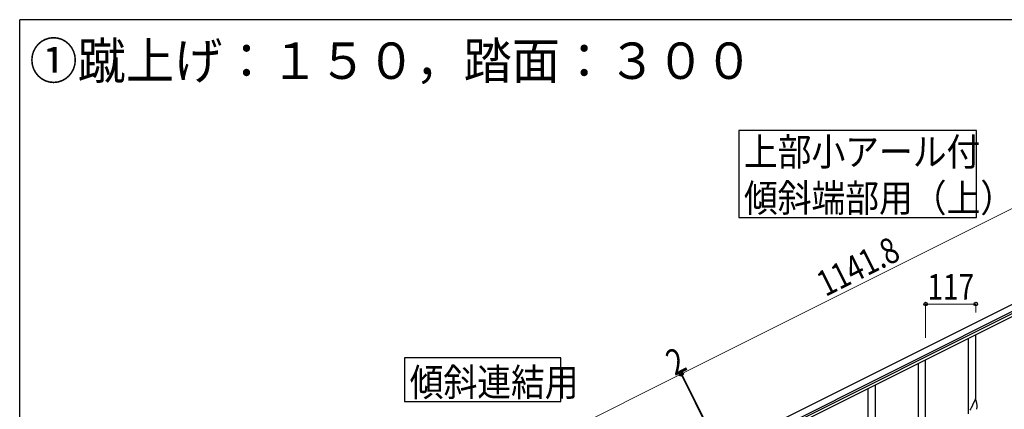
# Model space of a CAD drawing. Units: millimetres. Extents: x 250 to 8280, y 75 to 5795.
# Drawn here: x 300 to 2598, y 4836 to 5745 of the extents above; entities that cross this region are included whole.
import ezdxf

# ---------------------------------------------------------------- set-up
doc = ezdxf.new("R2010")
doc.units = ezdxf.units.MM
for name, color, linetype, lineweight in [('USER1', 3, 'Continuous', 13), ('YKK_A1', 4, 'Continuous', 30), ('YKK_D', 6, 'Continuous', 13), ('YKK_ZWAK', 7, 'Continuous', 30)]:
    doc.layers.add(name, color=color, linetype=linetype, lineweight=lineweight)
doc.styles.add('text-b', font='extslim2.shx', dxfattribs={"width": 0.8, "bigfont": 'extfont2.shx'})

msp = doc.modelspace()

# ---------------------------------------------------------------- linework, layer by layer
at = {"layer": 'YKK_A1', "linetype": 'Continuous', "ltscale": 0.5}
for p, q in [((2882.4, 5213.9), (1934.2, 4739.7)), ((2889.1, 5200.5), (1940.9, 4726.2)), ((1986.5, 4744.6), (2797, 5150)), ((1989.2, 4739.2), (2799.7, 5144.6))]:
    msp.add_line(p, q, dxfattribs=at)
at = {"layer": 'YKK_A1'}
for p, q in [((2531.1, 4858.4), (2531.1, 5010)), ((2514.1, 4825.5), (2514.1, 5001.5)), ((2397.1, 4766.9), (2397.1, 4942.9)), ((2414.1, 4799.8), (2414.1, 4951.4)), ((2280.1, 4708.3), (2280.1, 4884.3)), ((2297.1, 4741.2), (2297.1, 4892.8)), ((2530.5, 4860.4), (2523.3, 4845.5)), ((2532.8, 4852.8), (2530.5, 4860.4)), ((2533, 4851.8), (2532.8, 4852.8)), ((2533.3, 4850.9), (2533, 4851.8)), ((2518.6, 4835.9), (2517.5, 4833.5)), ((2520.1, 4839.2), (2518.6, 4835.9)), ((2523, 4844.9), (2520.1, 4839.2)), ((2523.3, 4845.5), (2523, 4844.9)), ((2533.1, 4835.7), (2533.4, 4837.1)), ((2533.4, 4837.1), (2533.7, 4838.5)), ((2533.7, 4838.5), (2533.9, 4839.8)), ((2533.9, 4846), (2533.8, 4847.4)), ((2534, 4844.8), (2533.9, 4846)), ((2534, 4843), (2534, 4844.8)), ((2534, 4841.9), (2534, 4843)), ((2534, 4841.1), (2534, 4841.9))]:
    msp.add_line(p, q, dxfattribs=at)
at = {"layer": 'YKK_A1', "linetype": 'Continuous'}
for points in [[(1978.1, 5486.2), (1978.1, 5283.6), (2532.6, 5283.6), (2532.6, 5486.2), (1978.1, 5486.2)], [(1198.1, 4956.2), (1198.1, 4853.6), (1562.6, 4853.6), (1562.6, 4956.2), (1198.1, 4956.2)]]:
    msp.add_lwpolyline(points, dxfattribs=at)
at = {"layer": 'YKK_A1'}
for centre, radius, start, end in [((2491.8, 4842.2), 42.4, 9.5672, 11.859), ((2488.9, 4842.6), 45.1, 6.176, 8.4678), ((2502.6, 4843.1), 31.5, 354.0716, 356.3633)]:
    msp.add_arc(centre, radius, start, end, dxfattribs=at)
at = {"layer": 'YKK_D'}
for p, q in [((2865.9, 5429.3), (1844.7, 4918.5)), ((2414.1, 5002.7), (2414.1, 5082.4)), ((2414.1, 5081.4), (2531.1, 5081.4)), ((2531.1, 5061.3), (2531.1, 5082.4)), ((944.7, 4468.5), (1842.9, 4917.6)), ((1909.1, 4785.3), (1842.4, 4918.5)), ((1909.6, 4784.4), (1842.5, 4918.5)), ((1842.9, 4917.6), (1844.7, 4918.5)), ((1911.3, 4785.3), (1844.2, 4919.4)), ((1910.9, 4786.2), (1844.2, 4919.4))]:
    msp.add_line(p, q, dxfattribs=at)
at = {"layer": 'YKK_D', "linetype": 'ByBlock', "lineweight": -2}
for centre in [(2414.1, 5081.4), (2531.1, 5081.4), (1842.9, 4917.6), (1842.9, 4917.6), (1844.7, 4918.5), (1844.7, 4918.5)]:
    msp.add_circle(centre, 4.25, dxfattribs=at)
at = {"layer": 'YKK_ZWAK'}
for p in [(8100, 5745), (300, 445)]:
    msp.add_line(p, (300, 5745), dxfattribs=at)

# ---------------------------------------------------------------- texts
at = {"layer": 'USER1', "style": 'text-b', "width": 0.970588}
msp.add_text('①蹴上げ：１５０，踏面：３００', height=85, dxfattribs=at).set_placement((322.8, 5606.7))
at = {"layer": 'YKK_A1', "style": 'text-b'}
for s, width, p in [('上部小アール付', 0.8929, (1990.1, 5404.4)), ('傾斜端部用（上）', 0.89291, (1990.1, 5296.6)), ('傾斜連結用', 0.89291, (1210.1, 4866.6))]:
    msp.add_text(s, height=64.68, dxfattribs=dict(at, width=width)).set_placement(p)
at = {"layer": 'YKK_D', "style": 'text-b', "width": 0.8}
for s, rotation, p in [('1141.8', 26.57, (2180.3, 5097.5)), ('2', 26.5748, (1828.4, 4913.2))]:
    msp.add_text(s, height=60, rotation=rotation, dxfattribs=at).set_placement(p)
msp.add_text('117', height=60, dxfattribs=at).set_placement((2418.2, 5091.4))

doc.saveas('drawing.dxf')
